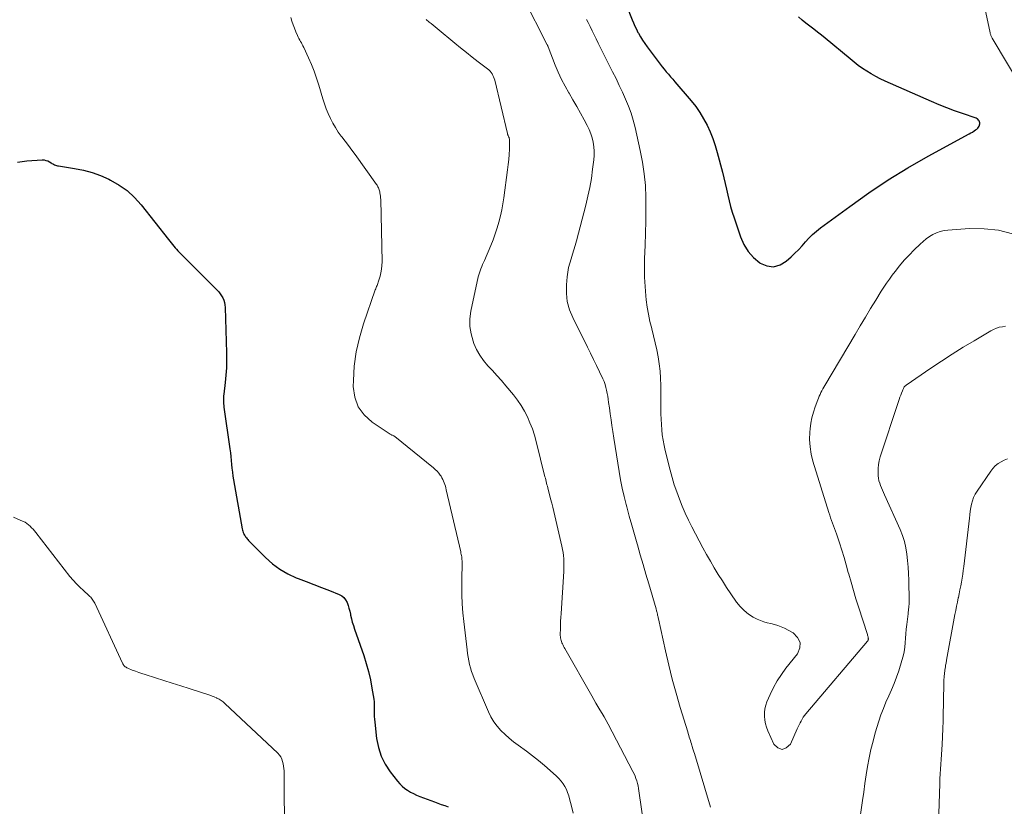
# Model space of a CAD drawing. Units: feet. Extents: x 1964999 to 1970042, y 510000 to 515000.
# Drawn here: x 1965604 to 1965746, y 512109 to 512222 of the extents above; entities that cross this region are included whole.
import ezdxf

# ---------------------------------------------------------------- set-up
doc = ezdxf.new("R2010")
doc.units = ezdxf.units.FT
doc.header["$LTSCALE"] = 100
doc.header["$MEASUREMENT"] = 0
doc.layers.add('CONTOUR INDEX', color=32, linetype='Continuous', lineweight=25)
doc.layers.add('CONTOUR INTERMEDIATE', color=40, linetype='Continuous', lineweight=15)

msp = doc.modelspace()

# ---------------------------------------------------------------- linework, layer by layer
at = {"layer": 'CONTOUR INDEX', "flags": 128}
for points, elevation in [([(1965689.63, 512228.35), (1965692, 512222.35), (1965692.19, 512221.88), (1965692.39, 512221.42), (1965692.61, 512220.97), (1965692.84, 512220.52), (1965692.92, 512220.39), (1965693.2, 512219.88), (1965693.51, 512219.39), (1965693.83, 512218.91), (1965694.17, 512218.43), (1965695.75, 512216.32), (1965696.03, 512215.94), (1965696.33, 512215.57), (1965696.63, 512215.2), (1965696.93, 512214.84), (1965697.24, 512214.48), (1965697.55, 512214.12), (1965697.86, 512213.75), (1965698.17, 512213.39), (1965700.52, 512210.64), (1965701.18, 512209.82), (1965701.79, 512208.96), (1965702.33, 512208.07), (1965702.83, 512207.14), (1965703.27, 512206.18), (1965703.67, 512205.21), (1965704, 512204.21), (1965704.3, 512203.2), (1965705.03, 512200.36), (1965705.23, 512199.53), (1965705.44, 512198.71), (1965705.63, 512197.88), (1965705.82, 512197.05), (1965706.02, 512196.22), (1965706.23, 512195.39), (1965706.47, 512194.58), (1965706.73, 512193.77), (1965707.66, 512191.01), (1965708.15, 512189.92), (1965708.76, 512188.91), (1965709.55, 512188.04), (1965710.46, 512187.27), (1965710.5, 512187.24), (1965711.47, 512186.84), (1965712.43, 512186.71), (1965713.36, 512186.97), (1965714.27, 512187.5), (1965714.96, 512188.13), (1965715.5, 512188.65), (1965716.03, 512189.17), (1965716.54, 512189.72), (1965717.03, 512190.28), (1965717.54, 512190.82), (1965718.07, 512191.35), (1965718.63, 512191.83), (1965719.21, 512192.3), (1965723.43, 512195.42), (1965726.17, 512197.36), (1965728.97, 512199.23), (1965731.84, 512200.98), (1965734.76, 512202.65), (1965740.66, 512205.87), (1965740.9, 512206.01), (1965741.14, 512206.15), (1965741.38, 512206.31), (1965741.61, 512206.47), (1965741.78, 512206.58), (1965741.91, 512206.7), (1965742.02, 512206.83), (1965742.11, 512206.98), (1965742.18, 512207.14), (1965742.19, 512207.19), (1965742.22, 512207.33), (1965742.22, 512207.48), (1965742.18, 512207.62), (1965742.12, 512207.76), (1965742.03, 512207.88), (1965741.93, 512207.99), (1965741.81, 512208.07), (1965741.67, 512208.13), (1965739.7, 512208.81), (1965738.58, 512209.21), (1965737.46, 512209.63), (1965736.35, 512210.08), (1965735.25, 512210.55), (1965728.52, 512213.5), (1965727.84, 512213.81), (1965727.18, 512214.15), (1965726.53, 512214.52), (1965725.89, 512214.91), (1965725.27, 512215.33), (1965724.66, 512215.76), (1965724.06, 512216.22), (1965723.48, 512216.69), (1965719.89, 512219.68), (1965719.34, 512220.13), (1965718.79, 512220.57), (1965718.23, 512221), (1965717.67, 512221.42), (1965717.11, 512221.85), (1965716.57, 512222.29), (1965716.05, 512222.76)], 980), ([(1965603.23, 512201.8), (1965604.57, 512202.01), (1965606.8, 512202.12), (1965607.07, 512202.11), (1965607.34, 512202.06), (1965607.6, 512201.97), (1965607.85, 512201.85), (1965608.08, 512201.7), (1965608.21, 512201.62), (1965608.33, 512201.55), (1965608.46, 512201.49), (1965608.59, 512201.43), (1965608.73, 512201.37), (1965608.87, 512201.33), (1965609.01, 512201.29), (1965609.15, 512201.27), (1965611.46, 512200.89), (1965612.75, 512200.63), (1965614.01, 512200.29), (1965615.24, 512199.85), (1965616.44, 512199.33), (1965616.68, 512199.21), (1965617.92, 512198.5), (1965619.09, 512197.69), (1965620.13, 512196.72), (1965621.09, 512195.66), (1965625.06, 512190.63), (1965625.25, 512190.39), (1965625.44, 512190.16), (1965625.62, 512189.92), (1965625.81, 512189.69), (1965626, 512189.46), (1965626.2, 512189.23), (1965626.4, 512189.01), (1965626.61, 512188.8), (1965632.07, 512183.35), (1965632.31, 512183.09), (1965632.53, 512182.81), (1965632.72, 512182.51), (1965632.89, 512182.2), (1965633.02, 512181.87), (1965633.13, 512181.54), (1965633.19, 512181.2), (1965633.23, 512180.84), (1965633.42, 512174.28), (1965633.43, 512173.21), (1965633.41, 512172.13), (1965633.33, 512171.06), (1965633.23, 512169.99), (1965633.02, 512168.3), (1965633, 512168.07), (1965632.99, 512167.84), (1965632.98, 512167.61), (1965632.98, 512167.38), (1965632.99, 512167.15), (1965633.01, 512166.92), (1965633.03, 512166.69), (1965633.06, 512166.46), (1965633.91, 512160.43), (1965633.98, 512159.87), (1965634.05, 512159.31), (1965634.11, 512158.75), (1965634.16, 512158.18), (1965634.21, 512157.62), (1965634.28, 512157.06), (1965634.36, 512156.5), (1965634.45, 512155.94), (1965635.69, 512148.91), (1965635.73, 512148.72), (1965635.78, 512148.54), (1965635.84, 512148.36), (1965635.92, 512148.19), (1965635.94, 512148.14), (1965636.02, 512148), (1965636.1, 512147.86), (1965636.19, 512147.72), (1965636.29, 512147.59), (1965636.39, 512147.46), (1965636.49, 512147.33), (1965636.6, 512147.21), (1965636.72, 512147.09), (1965639.05, 512144.74), (1965640.05, 512143.85), (1965641.12, 512143.05), (1965642.28, 512142.4), (1965643.5, 512141.84), (1965643.79, 512141.73), (1965644.91, 512141.3), (1965646.04, 512140.87), (1965647.16, 512140.43), (1965648.28, 512139.99), (1965649.69, 512139.43), (1965650.06, 512139.22), (1965650.39, 512138.97), (1965650.63, 512138.64), (1965650.83, 512138.27), (1965650.98, 512137.85), (1965651.11, 512137.43), (1965651.22, 512137), (1965651.32, 512136.57), (1965651.35, 512136.42), (1965651.47, 512135.92), (1965651.59, 512135.42), (1965651.74, 512134.92), (1965651.9, 512134.43), (1965653.24, 512130.63), (1965653.61, 512129.47), (1965653.94, 512128.3), (1965654.21, 512127.11), (1965654.43, 512125.91), (1965654.68, 512124.32), (1965654.73, 512123.91), (1965654.76, 512123.49), (1965654.77, 512123.08), (1965654.77, 512122.66), (1965654.76, 512122.24), (1965654.77, 512121.83), (1965654.79, 512121.41), (1965654.83, 512120.99), (1965655.1, 512118.63), (1965655.36, 512117.34), (1965655.76, 512116.09), (1965656.35, 512114.93), (1965657.07, 512113.82), (1965658.11, 512112.47), (1965658.44, 512112.1), (1965658.78, 512111.75), (1965659.16, 512111.44), (1965659.57, 512111.16), (1965660, 512110.91), (1965660.43, 512110.68), (1965660.88, 512110.47), (1965661.34, 512110.28), (1965663.46, 512109.48), (1965663.95, 512109.3), (1965664.44, 512109.12), (1965664.93, 512108.96), (1965665.42, 512108.79)], 1000)]:
    msp.add_lwpolyline(points, dxfattribs=dict(at, elevation=elevation))
at = {"layer": 'CONTOUR INTERMEDIATE', "flags": 128}
for points, elevation in [([(1965676.33, 512225.5), (1965679.75, 512218.74), (1965679.76, 512218.71), (1965679.77, 512218.69), (1965679.78, 512218.67), (1965679.79, 512218.65), (1965679.83, 512218.56), (1965679.84, 512218.53), (1965679.85, 512218.51), (1965679.86, 512218.49), (1965679.87, 512218.46), (1965680.89, 512215.79), (1965681.32, 512214.76), (1965681.79, 512213.74), (1965682.32, 512212.75), (1965682.88, 512211.78), (1965682.89, 512211.76), (1965683.46, 512210.81), (1965684.02, 512209.85), (1965684.56, 512208.87), (1965685.08, 512207.9), (1965685.52, 512207.07), (1965685.79, 512206.49), (1965686.03, 512205.9), (1965686.22, 512205.29), (1965686.38, 512204.66), (1965686.48, 512204.03), (1965686.53, 512203.4), (1965686.52, 512202.76), (1965686.48, 512202.12), (1965686.3, 512200.77), (1965686.11, 512199.46), (1965685.88, 512198.16), (1965685.61, 512196.87), (1965685.3, 512195.58), (1965683.95, 512190.44), (1965683.77, 512189.79), (1965683.58, 512189.15), (1965683.38, 512188.51), (1965683.18, 512187.87), (1965682.99, 512187.22), (1965682.83, 512186.58), (1965682.71, 512185.92), (1965682.63, 512185.25), (1965682.52, 512184.1), (1965682.51, 512182.87), (1965682.64, 512181.67), (1965682.96, 512180.51), (1965683.42, 512179.37), (1965685.56, 512175.12), (1965686, 512174.23), (1965686.44, 512173.34), (1965686.87, 512172.44), (1965687.3, 512171.54), (1965687.78, 512170.54), (1965687.95, 512170.13), (1965688.1, 512169.72), (1965688.22, 512169.3), (1965688.31, 512168.88), (1965688.39, 512168.44), (1965688.47, 512168.01), (1965688.54, 512167.58), (1965688.6, 512167.14), (1965688.72, 512166.33), (1965688.84, 512165.48), (1965688.96, 512164.64), (1965689.09, 512163.8), (1965689.21, 512162.95), (1965689.36, 512161.96), (1965689.55, 512160.75), (1965689.74, 512159.55), (1965689.93, 512158.35), (1965690.13, 512157.14), (1965690.34, 512155.94), (1965690.58, 512154.75), (1965690.85, 512153.56), (1965691.14, 512152.38), (1965691.23, 512152.06), (1965691.58, 512150.73), (1965691.95, 512149.4), (1965692.32, 512148.07), (1965692.71, 512146.74), (1965692.76, 512146.57), (1965693.17, 512145.16), (1965693.58, 512143.75), (1965693.99, 512142.34), (1965694.41, 512140.94), (1965695.45, 512137.37), (1965695.48, 512137.26), (1965695.51, 512137.15), (1965695.54, 512137.04), (1965695.57, 512136.93), (1965695.6, 512136.83), (1965695.62, 512136.72), (1965695.65, 512136.61), (1965695.67, 512136.5), (1965695.68, 512136.45), (1965695.71, 512136.31), (1965695.74, 512136.17), (1965695.77, 512136.04), (1965695.8, 512135.9), (1965696.81, 512131.3), (1965697.28, 512129.24), (1965697.79, 512127.2), (1965698.35, 512125.16), (1965698.94, 512123.13), (1965700.03, 512119.58), (1965700.1, 512119.34), (1965700.18, 512119.09), (1965700.26, 512118.84), (1965700.33, 512118.59), (1965700.41, 512118.35), (1965700.49, 512118.1), (1965700.57, 512117.85), (1965700.64, 512117.61), (1965700.66, 512117.55), (1965700.74, 512117.28), (1965700.83, 512117.01), (1965700.91, 512116.73), (1965701, 512116.46), (1965703.34, 512108.75)], 988), ([(1965748.44, 512212.29), (1965744.01, 512219.69), (1965743.95, 512219.78), (1965743.91, 512219.87), (1965743.86, 512219.97), (1965743.82, 512220.06), (1965743.78, 512220.16), (1965743.74, 512220.25), (1965743.72, 512220.35), (1965743.69, 512220.45), (1965742.63, 512225.47)], 984), ([(1965642.73, 512222.66), (1965642.88, 512222.13), (1965643.04, 512221.62), (1965643.23, 512221.11), (1965643.43, 512220.61), (1965643.68, 512220.06), (1965643.78, 512219.85), (1965643.88, 512219.63), (1965644, 512219.42), (1965644.12, 512219.21), (1965644.24, 512219), (1965644.36, 512218.78), (1965644.47, 512218.57), (1965644.57, 512218.35), (1965645.25, 512216.86), (1965645.68, 512215.89), (1965646.07, 512214.91), (1965646.42, 512213.91), (1965646.74, 512212.9), (1965647.33, 512210.93), (1965647.56, 512210.21), (1965647.82, 512209.5), (1965648.11, 512208.8), (1965648.42, 512208.11), (1965648.76, 512207.44), (1965649.14, 512206.78), (1965649.56, 512206.15), (1965650, 512205.54), (1965650.06, 512205.47), (1965650.55, 512204.83), (1965651.03, 512204.19), (1965651.51, 512203.55), (1965651.98, 512202.9), (1965655.08, 512198.59), (1965655.16, 512198.47), (1965655.23, 512198.34), (1965655.3, 512198.22), (1965655.37, 512198.08), (1965655.42, 512197.95), (1965655.47, 512197.81), (1965655.51, 512197.67), (1965655.55, 512197.53), (1965655.58, 512197.36), (1965655.62, 512197.13), (1965655.66, 512196.89), (1965655.68, 512196.66), (1965655.69, 512196.43), (1965655.88, 512187.43), (1965655.87, 512186.9), (1965655.82, 512186.37), (1965655.73, 512185.85), (1965655.6, 512185.33), (1965655.39, 512184.63), (1965655.34, 512184.47), (1965655.28, 512184.31), (1965655.22, 512184.16), (1965655.16, 512184), (1965655.09, 512183.85), (1965655.03, 512183.7), (1965654.97, 512183.54), (1965654.91, 512183.39), (1965653.2, 512178.46), (1965652.61, 512176.46), (1965652.15, 512174.44), (1965651.88, 512172.38), (1965651.74, 512170.3), (1965651.73, 512169.44), (1965651.94, 512167.9), (1965652.42, 512166.51), (1965653.3, 512165.32), (1965654.44, 512164.28), (1965657.06, 512162.56), (1965657.14, 512162.51), (1965657.23, 512162.46), (1965657.32, 512162.42), (1965657.41, 512162.39), (1965657.5, 512162.35), (1965657.58, 512162.31), (1965657.66, 512162.26), (1965657.74, 512162.2), (1965663.31, 512157.7), (1965663.58, 512157.46), (1965663.84, 512157.2), (1965664.07, 512156.93), (1965664.29, 512156.64), (1965664.4, 512156.48), (1965664.54, 512156.26), (1965664.67, 512156.03), (1965664.78, 512155.79), (1965664.87, 512155.55), (1965664.95, 512155.3), (1965665.03, 512155.05), (1965665.1, 512154.79), (1965665.16, 512154.54), (1965667.24, 512145.58), (1965667.28, 512145.4), (1965667.32, 512145.21), (1965667.36, 512145.02), (1965667.39, 512144.84), (1965667.41, 512144.65), (1965667.43, 512144.46), (1965667.44, 512144.27), (1965667.44, 512144.08), (1965667.44, 512143.84), (1965667.44, 512143.53), (1965667.44, 512143.22), (1965667.44, 512142.92), (1965667.43, 512142.61), (1965667.41, 512140.65), (1965667.42, 512139.36), (1965667.46, 512138.07), (1965667.56, 512136.79), (1965667.68, 512135.5), (1965668.16, 512131.41), (1965668.23, 512130.89), (1965668.31, 512130.36), (1965668.41, 512129.84), (1965668.52, 512129.32), (1965668.65, 512128.81), (1965668.8, 512128.3), (1965668.98, 512127.8), (1965669.17, 512127.31), (1965671.25, 512122.47), (1965671.62, 512121.74), (1965672.03, 512121.05), (1965672.52, 512120.41), (1965673.06, 512119.8), (1965673.65, 512119.23), (1965674.26, 512118.68), (1965674.89, 512118.16), (1965675.54, 512117.66), (1965676.73, 512116.81), (1965677.61, 512116.14), (1965678.48, 512115.46), (1965679.33, 512114.75), (1965680.17, 512114.02), (1965681.1, 512113.19), (1965681.44, 512112.85), (1965681.75, 512112.49), (1965682.03, 512112.1), (1965682.28, 512111.7), (1965682.5, 512111.27), (1965682.69, 512110.83), (1965682.85, 512110.37), (1965682.98, 512109.91), (1965683.24, 512108.86), (1965683.47, 512107.86)], 996), ([(1965662.25, 512222.36), (1965662.71, 512222.01), (1965663, 512221.79), (1965663.28, 512221.56), (1965663.57, 512221.33), (1965663.85, 512221.1), (1965666.38, 512218.98), (1965667.21, 512218.29), (1965668.06, 512217.6), (1965668.91, 512216.94), (1965669.78, 512216.28), (1965671.11, 512215.28), (1965671.3, 512215.11), (1965671.48, 512214.94), (1965671.63, 512214.75), (1965671.78, 512214.54), (1965671.9, 512214.32), (1965672, 512214.09), (1965672.09, 512213.86), (1965672.16, 512213.62), (1965674, 512205.92), (1965674.01, 512205.86), (1965674.03, 512205.81), (1965674.05, 512205.75), (1965674.07, 512205.69), (1965674.1, 512205.64), (1965674.12, 512205.58), (1965674.15, 512205.52), (1965674.17, 512205.47), (1965674.22, 512205.36), (1965674.26, 512205.24), (1965674.29, 512205.13), (1965674.31, 512205.01), (1965674.31, 512204.89), (1965674.27, 512203.65), (1965674.23, 512202.91), (1965674.18, 512202.17), (1965674.1, 512201.44), (1965674.01, 512200.7), (1965673.47, 512196.67), (1965673.33, 512195.78), (1965673.17, 512194.9), (1965672.97, 512194.03), (1965672.75, 512193.16), (1965672.49, 512192.31), (1965672.22, 512191.45), (1965671.91, 512190.61), (1965671.58, 512189.78), (1965670.66, 512187.59), (1965670.53, 512187.3), (1965670.41, 512187.01), (1965670.29, 512186.72), (1965670.17, 512186.43), (1965670.05, 512186.14), (1965669.95, 512185.84), (1965669.86, 512185.54), (1965669.79, 512185.23), (1965668.72, 512180.28), (1965668.58, 512179.19), (1965668.57, 512178.1), (1965668.74, 512177.02), (1965669.04, 512175.96), (1965669.15, 512175.65), (1965669.54, 512174.78), (1965670, 512173.94), (1965670.55, 512173.16), (1965671.17, 512172.43), (1965671.83, 512171.72), (1965672.48, 512171), (1965673.12, 512170.27), (1965673.75, 512169.53), (1965674.88, 512168.21), (1965675.46, 512167.46), (1965675.99, 512166.7), (1965676.46, 512165.89), (1965676.88, 512165.05), (1965677.25, 512164.18), (1965677.59, 512163.3), (1965677.88, 512162.4), (1965678.13, 512161.5), (1965679.41, 512156.41), (1965679.47, 512156.18), (1965679.53, 512155.95), (1965679.59, 512155.72), (1965679.64, 512155.49), (1965679.7, 512155.26), (1965679.76, 512155.03), (1965679.82, 512154.8), (1965679.88, 512154.58), (1965680.08, 512153.82), (1965680.23, 512153.22), (1965680.39, 512152.61), (1965680.54, 512152.01), (1965680.68, 512151.4), (1965681.87, 512146.37), (1965681.96, 512145.93), (1965682.04, 512145.48), (1965682.09, 512145.03), (1965682.13, 512144.57), (1965682.15, 512144.12), (1965682.16, 512143.66), (1965682.15, 512143.21), (1965682.13, 512142.75), (1965681.74, 512136.68), (1965681.71, 512136.12), (1965681.68, 512135.56), (1965681.66, 512135), (1965681.64, 512134.44), (1965681.62, 512133.69), (1965681.63, 512133.51), (1965681.64, 512133.32), (1965681.66, 512133.14), (1965681.7, 512132.96), (1965681.75, 512132.79), (1965681.8, 512132.61), (1965681.87, 512132.44), (1965681.94, 512132.28), (1965682.03, 512132.11), (1965682.11, 512131.95), (1965682.2, 512131.79), (1965682.28, 512131.63), (1965686.16, 512124.77), (1965686.45, 512124.26), (1965686.75, 512123.75), (1965687.05, 512123.25), (1965687.36, 512122.75), (1965687.66, 512122.24), (1965687.96, 512121.74), (1965688.25, 512121.22), (1965688.53, 512120.7), (1965692.11, 512113.86), (1965692.28, 512113.53), (1965692.42, 512113.2), (1965692.55, 512112.86), (1965692.67, 512112.51), (1965692.76, 512112.16), (1965692.85, 512111.8), (1965692.92, 512111.44), (1965692.98, 512111.08), (1965693.74, 512105.79)], 992), ([(1965685.43, 512222.36), (1965685.63, 512221.94), (1965685.92, 512221.35), (1965686.21, 512220.76), (1965686.5, 512220.17), (1965686.79, 512219.58), (1965687.08, 512218.99), (1965687.37, 512218.41), (1965687.66, 512217.82), (1965687.96, 512217.23), (1965689.19, 512214.83), (1965689.68, 512213.86), (1965690.15, 512212.88), (1965690.61, 512211.9), (1965691.06, 512210.91), (1965691.47, 512209.9), (1965691.84, 512208.89), (1965692.15, 512207.85), (1965692.42, 512206.8), (1965693.18, 512203.49), (1965693.51, 512201.81), (1965693.76, 512200.12), (1965693.91, 512198.42), (1965693.98, 512196.71), (1965693.98, 512194.99), (1965693.97, 512193.27), (1965693.93, 512191.56), (1965693.88, 512189.84), (1965693.8, 512187.86), (1965693.78, 512186.52), (1965693.8, 512185.18), (1965693.88, 512183.84), (1965693.99, 512182.51), (1965694.05, 512181.94), (1965694.19, 512180.89), (1965694.36, 512179.85), (1965694.58, 512178.82), (1965694.83, 512177.79), (1965694.84, 512177.76), (1965695.09, 512176.75), (1965695.33, 512175.74), (1965695.55, 512174.72), (1965695.75, 512173.7), (1965695.91, 512172.68), (1965696.04, 512171.65), (1965696.1, 512170.62), (1965696.14, 512169.58), (1965696.14, 512166.26), (1965696.15, 512165.49), (1965696.18, 512164.73), (1965696.22, 512163.96), (1965696.28, 512163.19), (1965696.36, 512162.43), (1965696.47, 512161.67), (1965696.61, 512160.92), (1965696.78, 512160.17), (1965697.49, 512157.36), (1965697.78, 512156.3), (1965698.09, 512155.25), (1965698.44, 512154.21), (1965698.82, 512153.18), (1965699.23, 512152.16), (1965699.66, 512151.15), (1965700.13, 512150.16), (1965700.63, 512149.18), (1965701.7, 512147.14), (1965702.22, 512146.16), (1965702.75, 512145.18), (1965703.3, 512144.22), (1965703.86, 512143.26), (1965704.44, 512142.31), (1965705.03, 512141.37), (1965705.63, 512140.44), (1965706.26, 512139.52), (1965707.07, 512138.33), (1965707.59, 512137.69), (1965708.16, 512137.1), (1965708.81, 512136.6), (1965709.5, 512136.16), (1965710.05, 512135.87), (1965710.53, 512135.65), (1965711.01, 512135.46), (1965711.51, 512135.32), (1965712.03, 512135.21), (1965712.54, 512135.1), (1965713.04, 512134.96), (1965713.53, 512134.77), (1965714, 512134.54), (1965715.24, 512133.89), (1965715.9, 512133.23), (1965716.27, 512132.51), (1965716.22, 512131.7), (1965715.87, 512130.83), (1965714.22, 512128.78), (1965713.56, 512127.88), (1965712.95, 512126.96), (1965712.42, 512125.99), (1965711.93, 512124.98), (1965711.47, 512123.94), (1965711.3, 512123.43), (1965711.17, 512122.91), (1965711.11, 512122.38), (1965711.11, 512121.84), (1965711.17, 512121.3), (1965711.28, 512120.77), (1965711.43, 512120.25), (1965711.62, 512119.74), (1965712.45, 512117.83), (1965713.05, 512117.27), (1965713.66, 512117.03), (1965714.27, 512117.27), (1965714.88, 512117.82), (1965715.84, 512120.02), (1965715.97, 512120.31), (1965716.11, 512120.6), (1965716.25, 512120.88), (1965716.4, 512121.16), (1965716.55, 512121.43), (1965716.72, 512121.7), (1965716.91, 512121.95), (1965717.11, 512122.2), (1965726, 512132.67), (1965726.03, 512132.71), (1965726.06, 512132.76), (1965726.08, 512132.8), (1965726.1, 512132.85), (1965726.11, 512132.91), (1965726.12, 512132.96), (1965726.12, 512133.01), (1965726.11, 512133.06), (1965726.09, 512133.19), (1965726.07, 512133.31), (1965726.04, 512133.42), (1965726.01, 512133.54), (1965725.98, 512133.65), (1965724.7, 512137.63), (1965724.33, 512138.81), (1965723.97, 512139.99), (1965723.63, 512141.18), (1965723.29, 512142.36), (1965723.22, 512142.61), (1965722.92, 512143.68), (1965722.61, 512144.74), (1965722.28, 512145.79), (1965721.94, 512146.85), (1965721.51, 512148.17), (1965721.37, 512148.56), (1965721.24, 512148.94), (1965721.1, 512149.32), (1965720.95, 512149.7), (1965720.81, 512150.08), (1965720.67, 512150.47), (1965720.54, 512150.85), (1965720.41, 512151.24), (1965718.12, 512158.63), (1965717.87, 512159.66), (1965717.69, 512160.71), (1965717.64, 512161.76), (1965717.67, 512162.82), (1965717.71, 512163.32), (1965717.81, 512164.13), (1965717.96, 512164.93), (1965718.17, 512165.72), (1965718.43, 512166.49), (1965718.81, 512167.48), (1965718.91, 512167.75), (1965719.03, 512168.02), (1965719.15, 512168.29), (1965719.27, 512168.56), (1965719.41, 512168.82), (1965719.54, 512169.08), (1965719.69, 512169.34), (1965719.83, 512169.59), (1965724.2, 512176.93), (1965724.94, 512178.18), (1965725.69, 512179.42), (1965726.44, 512180.66), (1965727.2, 512181.9), (1965727.99, 512183.2), (1965728.36, 512183.78), (1965728.75, 512184.36), (1965729.15, 512184.92), (1965729.56, 512185.47), (1965729.98, 512186.03), (1965730.63, 512186.84), (1965731.31, 512187.64), (1965732.01, 512188.4), (1965732.74, 512189.14), (1965733.6, 512189.98), (1965734.03, 512190.36), (1965734.48, 512190.73), (1965734.95, 512191.05), (1965735.44, 512191.36), (1965735.96, 512191.6), (1965736.49, 512191.8), (1965737.04, 512191.93), (1965737.61, 512192), (1965740.73, 512192.21), (1965742.85, 512192.19), (1965744.93, 512191.98), (1965746.95, 512191.47)], 984), ([(1965723.44, 512096.93), (1965725.27, 512109.68), (1965725.45, 512110.91), (1965725.63, 512112.14), (1965725.82, 512113.37), (1965726.01, 512114.6), (1965726.23, 512115.83), (1965726.48, 512117.04), (1965726.79, 512118.25), (1965727.12, 512119.44), (1965727.63, 512121.12), (1965727.94, 512122.05), (1965728.28, 512122.97), (1965728.66, 512123.88), (1965729.07, 512124.77), (1965729.47, 512125.67), (1965729.86, 512126.57), (1965730.19, 512127.49), (1965730.51, 512128.42), (1965730.96, 512129.89), (1965731.13, 512130.52), (1965731.27, 512131.16), (1965731.37, 512131.8), (1965731.44, 512132.46), (1965731.49, 512133.11), (1965731.54, 512133.76), (1965731.6, 512134.42), (1965731.67, 512135.07), (1965731.85, 512136.64), (1965731.88, 512136.86), (1965731.9, 512137.09), (1965731.93, 512137.31), (1965731.95, 512137.54), (1965731.97, 512137.76), (1965731.99, 512137.99), (1965731.99, 512138.21), (1965731.99, 512138.44), (1965731.95, 512141.5), (1965731.92, 512142.44), (1965731.86, 512143.37), (1965731.78, 512144.31), (1965731.68, 512145.24), (1965731.53, 512146.16), (1965731.32, 512147.06), (1965731.03, 512147.95), (1965730.69, 512148.81), (1965728.46, 512153.81), (1965728.31, 512154.14), (1965728.16, 512154.48), (1965728.02, 512154.81), (1965727.87, 512155.15), (1965727.75, 512155.49), (1965727.65, 512155.84), (1965727.59, 512156.19), (1965727.55, 512156.55), (1965727.53, 512157), (1965727.53, 512157.58), (1965727.58, 512158.15), (1965727.69, 512158.72), (1965727.84, 512159.28), (1965730.48, 512167.27), (1965730.58, 512167.57), (1965730.68, 512167.87), (1965730.79, 512168.17), (1965730.9, 512168.46), (1965731.03, 512168.82), (1965731.08, 512168.94), (1965731.13, 512169.05), (1965731.19, 512169.16), (1965731.25, 512169.27), (1965731.31, 512169.37), (1965731.39, 512169.46), (1965731.48, 512169.54), (1965731.57, 512169.62), (1965735.12, 512172.05), (1965736.66, 512173.09), (1965738.22, 512174.1), (1965739.79, 512175.08), (1965741.38, 512176.04), (1965743.81, 512177.46), (1965744.2, 512177.67), (1965744.61, 512177.84), (1965745.03, 512177.97), (1965745.47, 512178.06), (1965745.91, 512178.11)], 988), ([(1965736.15, 512103.53), (1965736.43, 512112.11), (1965736.46, 512112.81), (1965736.49, 512113.52), (1965736.54, 512114.22), (1965736.59, 512114.93), (1965736.64, 512115.63), (1965736.69, 512116.34), (1965736.73, 512117.04), (1965736.77, 512117.75), (1965736.86, 512120.01), (1965736.91, 512121.18), (1965736.94, 512122.35), (1965736.97, 512123.52), (1965736.98, 512124.69), (1965737, 512125.99), (1965737.01, 512126.51), (1965737.03, 512127.03), (1965737.08, 512127.54), (1965737.13, 512128.06), (1965737.22, 512128.8), (1965737.24, 512128.95), (1965737.26, 512129.09), (1965737.28, 512129.24), (1965737.3, 512129.38), (1965737.33, 512129.52), (1965737.35, 512129.67), (1965737.38, 512129.81), (1965737.4, 512129.95), (1965738.61, 512136.54), (1965738.73, 512137.13), (1965738.84, 512137.73), (1965738.97, 512138.32), (1965739.09, 512138.91), (1965739.11, 512138.98), (1965739.23, 512139.53), (1965739.35, 512140.09), (1965739.46, 512140.65), (1965739.56, 512141.21), (1965739.66, 512141.77), (1965739.75, 512142.33), (1965739.82, 512142.89), (1965739.9, 512143.46), (1965740.7, 512150.42), (1965740.77, 512150.93), (1965740.84, 512151.44), (1965740.93, 512151.95), (1965741.02, 512152.46), (1965741.15, 512152.95), (1965741.32, 512153.43), (1965741.55, 512153.88), (1965741.81, 512154.32), (1965743.78, 512157.21), (1965744.1, 512157.61), (1965744.45, 512157.98), (1965744.85, 512158.3), (1965745.28, 512158.58), (1965745.74, 512158.81), (1965746.22, 512159)], 992), ([(1965602.64, 512150.58), (1965604.07, 512149.97), (1965604.34, 512149.83), (1965604.61, 512149.67), (1965604.85, 512149.48), (1965605.07, 512149.27), (1965605.28, 512149.05), (1965605.49, 512148.82), (1965605.69, 512148.58), (1965605.89, 512148.34), (1965610.82, 512142.03), (1965611.27, 512141.49), (1965611.74, 512140.96), (1965612.24, 512140.46), (1965612.76, 512139.98), (1965613.56, 512139.27), (1965613.69, 512139.15), (1965613.81, 512139.03), (1965613.92, 512138.9), (1965614.03, 512138.76), (1965614.13, 512138.62), (1965614.23, 512138.47), (1965614.31, 512138.32), (1965614.39, 512138.17), (1965618.41, 512129.52), (1965618.47, 512129.4), (1965618.54, 512129.29), (1965618.62, 512129.18), (1965618.71, 512129.08), (1965618.81, 512128.99), (1965618.91, 512128.91), (1965619.03, 512128.85), (1965619.15, 512128.79), (1965619.81, 512128.52), (1965620.28, 512128.34), (1965620.74, 512128.17), (1965621.21, 512128.01), (1965621.68, 512127.86), (1965623.17, 512127.4), (1965624.38, 512127.02), (1965625.59, 512126.64), (1965626.81, 512126.25), (1965628.02, 512125.85), (1965631.14, 512124.83), (1965631.35, 512124.76), (1965631.55, 512124.68), (1965631.76, 512124.6), (1965631.96, 512124.51), (1965632.04, 512124.47), (1965632.19, 512124.4), (1965632.35, 512124.32), (1965632.5, 512124.23), (1965632.65, 512124.14), (1965632.79, 512124.04), (1965632.93, 512123.93), (1965633.06, 512123.82), (1965633.19, 512123.7), (1965640.83, 512116.5), (1965641.07, 512116.24), (1965641.26, 512115.97), (1965641.41, 512115.66), (1965641.53, 512115.34), (1965641.61, 512115), (1965641.67, 512114.65), (1965641.71, 512114.3), (1965641.73, 512113.95), (1965641.73, 512113.27), (1965641.74, 512112.58), (1965641.74, 512111.89), (1965641.75, 512111.2), (1965641.77, 512110.51), (1965641.82, 512107.28)], 1004)]:
    msp.add_lwpolyline(points, dxfattribs=dict(at, elevation=elevation))

doc.saveas('drawing.dxf')
